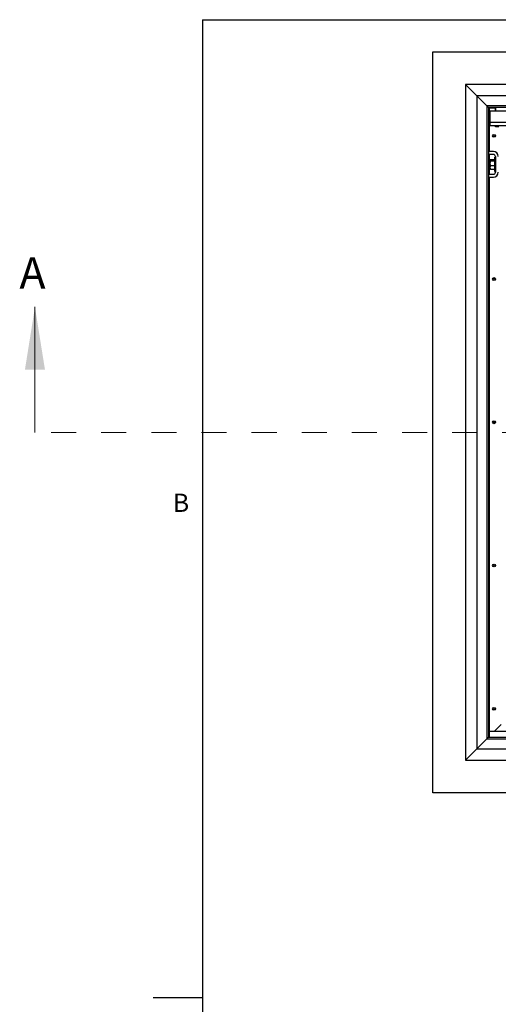
# Paper-space layout 'Sheet2' of a CAD drawing. Units: inches. Extents: x -0.4 to 10.8, y 0.2 to 8.4.
# Drawn here: x -0.4 to 1.5, y 4.3 to 8.2 of the extents above; entities that cross this region are included whole.
import ezdxf

# ---------------------------------------------------------------- set-up
doc = ezdxf.new("R2010")
doc.units = ezdxf.units.IN
doc.header["$MEASUREMENT"] = 0
doc.linetypes.add('HIDDEN', pattern=[0.075, 0.05, -0.025])
doc.layers.add('FORMAT', color=7, linetype='Continuous')
doc.styles.add('SLDTEXTSTYLE0', font='TXT', dxfattribs={"width": 0.605})
doc.styles.add('SLDTEXTSTYLE1', font='TXT', dxfattribs={"width": 0.75})

psp = doc.layouts.new('Sheet2')

# ---------------------------------------------------------------- linework, layer by layer
at = {"color": 8, "linetype": 'Continuous', "lineweight": 18}
for q in [(10.629927, 8.19207317), (0.329927, 0.39207317)]:
    psp.add_line((0.329927, 8.19207317), q, dxfattribs=at)
at = {"color": 7, "linetype": 'Continuous', "lineweight": 25}
for p, q in [((1.24844405, 8.0639889), (4.20253496, 8.0639889)), ((1.24844405, 6.58694344), (1.24844405, 8.0639889)), ((4.07208041, 7.93353435), (1.37889859, 7.93353435)), ((1.42435314, 7.88807981), (1.37889859, 7.93353435)), ((1.37889859, 7.93353435), (1.37889859, 5.24035254)), ((1.42435314, 7.88807981), (1.42435314, 5.28580708)), ((1.46412587, 7.84830708), (1.42435314, 7.88807981)), ((4.02662587, 7.88807981), (1.42435314, 7.88807981)), ((1.46980768, 7.84262526), (1.46412587, 7.84830708)), ((1.46412587, 7.84830708), (1.46412587, 5.32557981)), ((3.98685314, 7.84830708), (1.46412587, 7.84830708)), ((1.46980768, 7.84262526), (1.46980768, 5.33126163)), ((3.98117132, 7.84262526), (1.46980768, 7.84262526)), ((1.47264859, 7.83978435), (1.46980768, 7.84262526)), ((1.49821678, 7.83978435), (1.47264859, 7.83978435)), ((1.47264859, 7.83978435), (1.47264859, 7.6664889)), ((1.47690996, 7.78225708), (1.47690996, 7.82771163)), ((3.97406905, 7.82771163), (1.47690996, 7.82771163)), ((1.49821678, 7.83623435), (1.49821678, 7.84262526)), ((1.49821678, 7.83623435), (1.49867132, 7.83623435)), ((1.49867132, 7.83612072), (1.49821678, 7.83612072)), ((1.49821678, 7.82771163), (1.49821678, 7.83612072)), ((1.49867132, 7.84262526), (1.49867132, 7.82771163)), ((1.58867132, 7.84262526), (1.49867132, 7.84262526)), ((1.47264859, 7.80491865), (1.47690996, 7.80065729)), ((3.97406905, 7.78225708), (1.47690996, 7.78225708)), ((1.47690996, 7.77089344), (1.47690996, 7.78225708)), ((1.47690996, 7.77089344), (3.97406905, 7.77089344)), ((1.49821678, 7.76450254), (1.49821678, 7.77089344)), ((1.51185314, 7.76450254), (1.49821678, 7.76450254)), ((1.48969405, 7.6664889), (1.46980768, 7.6664889)), ((1.48969405, 7.65512526), (1.46980768, 7.65512526)), ((1.47264859, 7.65512526), (1.47264859, 7.62466198)), ((1.47470279, 7.62671617), (1.47208041, 7.62409379)), ((1.47208041, 7.61305331), (1.47208041, 7.62409379)), ((1.47605768, 7.62671617), (1.47470279, 7.62671617)), ((1.47470279, 7.62671617), (1.47470279, 7.61236354)), ((1.47667981, 7.63302011), (1.47605768, 7.63239799)), ((1.47605768, 7.63239799), (1.47605768, 7.63179777)), ((1.47605768, 7.63179777), (1.47605768, 7.61969234)), ((1.47605768, 7.61969234), (1.47605768, 7.6032471)), ((1.47869463, 7.63438632), (1.49330711, 7.63438632)), ((1.47869463, 7.62920923), (1.49330711, 7.62920923)), ((1.49594405, 7.63239799), (1.49532193, 7.63302011)), ((1.49821678, 7.64376163), (1.49594405, 7.64376163)), ((1.49594405, 7.58694344), (1.49594405, 7.64376163)), ((1.49821678, 7.64660254), (1.49821678, 7.58410254)), ((1.47208041, 7.60661128), (1.47208041, 7.61305331)), ((1.47208041, 7.60661128), (1.47470279, 7.6039889)), ((1.47264859, 7.6060431), (1.47264859, 7.57557981)), ((1.47470279, 7.61236354), (1.47470279, 7.6039889)), ((1.47470279, 7.6039889), (1.47605768, 7.6039889)), ((1.47605768, 7.6032471), (1.47605768, 7.59830708)), ((1.47605768, 7.59830708), (1.47667981, 7.59768496)), ((1.47869463, 7.61017545), (1.49330711, 7.61017545)), ((1.47869463, 7.59631875), (1.49330711, 7.59631875)), ((1.49532193, 7.59768496), (1.49594405, 7.59830708)), ((1.49594405, 7.58694344), (1.49821678, 7.58694344)), ((1.46980768, 7.57557981), (1.48969405, 7.57557981)), ((1.46980768, 7.56421617), (1.48969405, 7.56421617)), ((1.47264859, 7.56421617), (1.47264859, 5.3539889)), ((1.24844405, 5.10989799), (1.24844405, 6.58694344)), ((1.49253496, 5.3539889), (1.52094405, 5.38239799)), ((3.97833041, 5.3539889), (1.47264859, 5.3539889)), ((1.47264859, 5.3539889), (1.47264859, 5.34262526)), ((1.47264859, 5.34262526), (1.47264859, 5.33126163)), ((1.42435314, 5.28580708), (1.46412587, 5.32557981)), ((1.46412587, 5.32557981), (1.46980768, 5.33126163)), ((1.46412587, 5.32557981), (3.98685314, 5.32557981)), ((1.46980768, 5.33126163), (1.47264859, 5.33410254)), ((1.46980768, 5.33126163), (3.98117132, 5.33126163)), ((1.37889859, 5.24035254), (1.42435314, 5.28580708)), ((1.42435314, 5.28580708), (4.02662587, 5.28580708)), ((1.37889859, 5.24035254), (4.07208041, 5.24035254)), ((4.20253496, 5.10989799), (1.24844405, 5.10989799))]:
    psp.add_line(p, q, dxfattribs=at)
at = {"color": 7, "linetype": 'Continuous', "lineweight": 18}
psp.add_line((-0.33912208, 6.54673809), (-0.33912208, 7.04673809), dxfattribs=at)
at = {"color": 7, "linetype": 'HIDDEN', "lineweight": 18}
psp.add_line((5.82530219, 6.54673809), (-0.33912208, 6.54673809), dxfattribs=at)
at = {"color": 7, "linetype": 'Continuous', "lineweight": 25}
for centre, radius in [((1.49253496, 7.7289889), 0.00568182), ((1.49253496, 7.7289889), 0.00371358), ((1.49253496, 7.15796617), 0.00568182), ((1.49253496, 7.15796617), 0.00371358), ((1.49253496, 6.58694344), 0.00568182), ((1.49253496, 6.58694344), 0.00371358), ((1.49253496, 6.01592072), 0.00568182), ((1.49253496, 6.01592072), 0.00371358), ((1.49253496, 5.44489799), 0.00568182), ((1.49253496, 5.44489799), 0.00371358)]:
    psp.add_circle(centre, radius, dxfattribs=at)
for centre, radius, start, end in [((1.48969405, 7.64660254), 0.01988636, 0, 90), ((1.48969405, 7.64660254), 0.00852273, 0, 90), ((1.48969405, 7.58410254), 0.01988636, 270, 0), ((1.48969405, 7.58410254), 0.00852273, 270, 0)]:
    psp.add_arc(centre, radius, start, end, dxfattribs=at)
for points, knots in [([(1.47869463, 7.63438632), (1.47816277, 7.63408313), (1.47718519, 7.63352586), (1.47624538, 7.63265267), (1.47612081, 7.63208527), (1.47605768, 7.63179777)], [0, 0, 0, 0, 0.37053359509, 0.68105766959, 1, 1, 1, 1]), ([(1.47605768, 7.63179777), (1.47605924, 7.63175379), (1.47607199, 7.63139345), (1.47644395, 7.63070684), (1.47746427, 7.62988925), (1.4783473, 7.6294012), (1.47869463, 7.62920923)], [0, 0, 0, 0, 0.0488426152, 0.4000938465, 0.764038871, 1, 1, 1, 1]), ([(1.47869463, 7.62920923), (1.47807866, 7.62790617), (1.47682567, 7.62525548), (1.47611199, 7.62196919), (1.47606719, 7.62009091), (1.47605768, 7.61969234)], [0, 0, 0, 0, 0.4323850603, 0.879553934, 1, 1, 1, 1]), ([(1.47605768, 7.61969234), (1.47621014, 7.61801793), (1.47651265, 7.6146957), (1.47797119, 7.61167414), (1.47869463, 7.61017545)], [0, 0, 0, 0, 0.5040000587, 1, 1, 1, 1]), ([(1.49594405, 7.63179777), (1.49588427, 7.63207715), (1.49576288, 7.63264452), (1.49482941, 7.63351852), (1.49383895, 7.63408314), (1.49330711, 7.63438632)], [0, 0, 0, 0, 0.3099535451, 0.6294694209, 1, 1, 1, 1]), ([(1.49330711, 7.62920923), (1.49365446, 7.6294012), (1.49452037, 7.62987977), (1.49554734, 7.63069635), (1.49592937, 7.63138295), (1.49594249, 7.63175379), (1.49594405, 7.63179777)], [0, 0, 0, 0, 0.2359650461, 0.5882387196, 0.951156574, 1, 1, 1, 1]), ([(1.49594405, 7.61969234), (1.49579159, 7.62136675), (1.49548909, 7.62468898), (1.49403054, 7.62771054), (1.49330711, 7.62920923)], [0, 0, 0, 0, 0.5040000587, 1, 1, 1, 1]), ([(1.49330711, 7.61017545), (1.49392307, 7.61147852), (1.49517606, 7.6141292), (1.49588974, 7.6174155), (1.49593454, 7.61929378), (1.49594405, 7.61969234)], [0, 0, 0, 0, 0.4323850603, 0.879553934, 1, 1, 1, 1]), ([(1.47869463, 7.61017545), (1.47807866, 7.60922681), (1.47682567, 7.6072971), (1.47611199, 7.60490466), (1.47606719, 7.60353726), (1.47605768, 7.6032471)], [0, 0, 0, 0, 0.4323850603, 0.879553934, 1, 1, 1, 1]), ([(1.47605768, 7.6032471), (1.47621014, 7.60202813), (1.47651265, 7.59960952), (1.47797119, 7.59740981), (1.47869463, 7.59631875)], [0, 0, 0, 0, 0.5040000587, 1, 1, 1, 1]), ([(1.47869463, 7.59631875), (1.47834157, 7.59651029), (1.47751993, 7.59695604), (1.47699213, 7.5974319), (1.47669113, 7.59770328)], [0, 0, 0, 0, 0.4296979281, 1, 1, 1, 1]), ([(1.49594405, 7.6032471), (1.49579159, 7.60446608), (1.49548909, 7.60688469), (1.49403054, 7.6090844), (1.49330711, 7.61017545)], [0, 0, 0, 0, 0.50400005866, 1, 1, 1, 1]), ([(1.49330711, 7.59631875), (1.49392307, 7.59726739), (1.49517606, 7.59919711), (1.49588974, 7.60158955), (1.49593454, 7.60295695), (1.49594405, 7.6032471)], [0, 0, 0, 0, 0.4323850603, 0.879553934, 1, 1, 1, 1]), ([(1.4953018, 7.59770355), (1.49500449, 7.59743201), (1.49448305, 7.59695577), (1.49366062, 7.59651025), (1.49330711, 7.59631875)], [0, 0, 0, 0, 0.5701680534, 1, 1, 1, 1])]:
    psp.add_open_spline(points, degree=3, knots=knots, dxfattribs=at)
at = {"color": 7, "linetype": 'Continuous', "lineweight": 18}
psp.add_solid([(-0.33912208, 7.04673809), (-0.37912208, 6.79673809), (-0.29912208, 6.79673809)], dxfattribs=at)
at = {"layer": 'FORMAT'}
for q in [(10.629927, 8.19207317), (0.329927, 0.39207317)]:
    psp.add_line((0.329927, 8.19207317), q, dxfattribs=at)
at = {"layer": 'FORMAT', "color": 8}
psp.add_line((0.329927, 4.29207317), (0.13307661, 4.29207317), dxfattribs=at)

# ---------------------------------------------------------------- texts
at = {"color": 7, "linetype": 'Continuous', "insert": (-0.40074045, 7.24530962), "char_height": 0.125, "attachment_point": 1, "style": 'SLDTEXTSTYLE1'}
psp.add_mtext('A', dxfattribs=at)
at = {"layer": 'FORMAT', "insert": (0.2108057, 6.30252448), "char_height": 0.07291667, "attachment_point": 1, "style": 'SLDTEXTSTYLE0'}
psp.add_mtext('B', dxfattribs=at)

doc.saveas('drawing.dxf')
